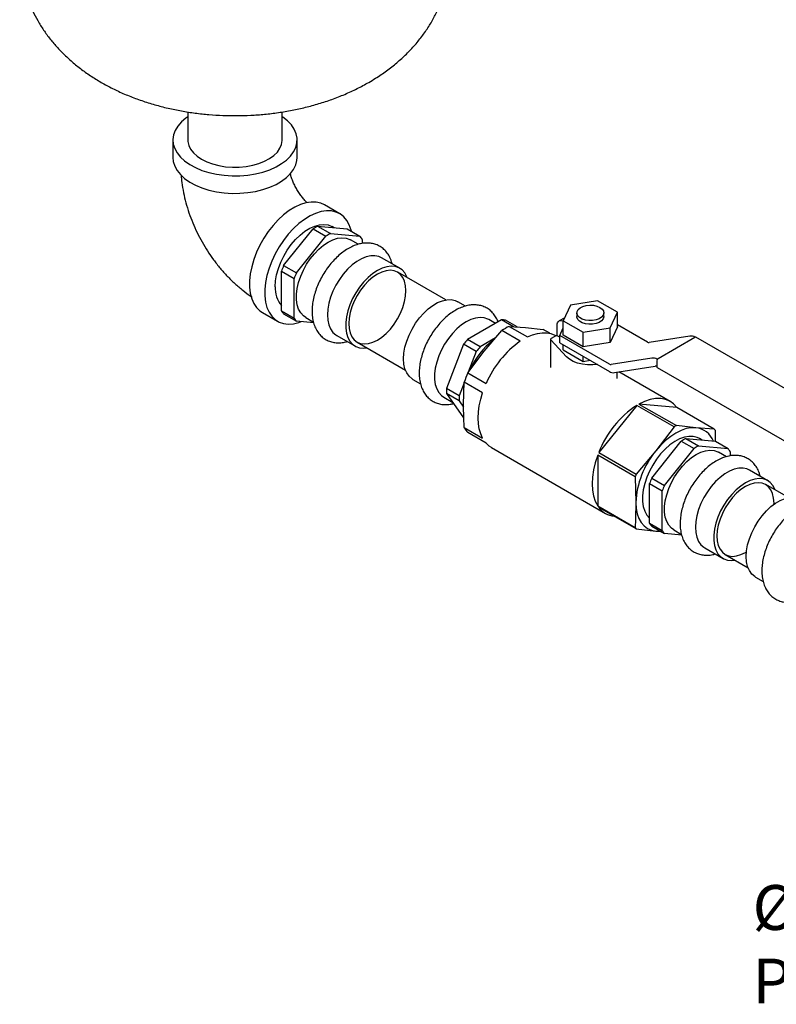
# Model space of a CAD drawing. Units: inches. Extents: x -12 to 1063, y -12 to 825.
# Drawn here: x 833 to 938, y 333 to 470 of the extents above; entities that cross this region are included whole.
import ezdxf

# ---------------------------------------------------------------- set-up
doc = ezdxf.new("R2010")
doc.units = ezdxf.units.IN
doc.header["$MEASUREMENT"] = 0
doc.layers.add('DIMENSION', color=7, linetype='Continuous')
doc.styles.add('SLDTEXTSTYLE0', font='TXT', dxfattribs={"width": 0.75})

# ---------------------------------------------------------------- blocks, each defined once
blk = doc.blocks.new('SW_NOTE_0_12')
at = {"layer": 'DIMENSION', "color": 0, "char_height": 0.125, "attachment_point": 1, "style": 'SLDTEXTSTYLE0'}
for s, insert in [('%%c', (-0.5622, 0.1455)), ('1.00', (-0.3737, 0.1455)), ('PURGE', (-0.5622, -0.0595))]:
    blk.add_mtext(s, dxfattribs=dict(at, insert=insert))

msp = doc.modelspace()

# ---------------------------------------------------------------- linework, layer by layer
at = {"color": 7, "linetype": 'Continuous', "lineweight": 25}
for p, q in [((856.3, 457.227), (856.3, 453.312)), ((869.45, 453.312), (869.45, 457.225)), ((854.225, 453.312), (854.225, 450.863)), ((871.525, 450.863), (871.525, 453.312)), ((877.453, 443.045), (875.332, 444.269)), ((869.65, 435.805), (873.778, 440.94)), ((873.778, 440.94), (875.546, 439.92)), ((874.388, 441.292), (876.155, 440.272)), ((874.388, 441.292), (878.516, 440.923)), ((876.696, 441.086), (876.415, 441.248)), ((878.516, 440.923), (880.283, 439.903)), ((871.418, 434.785), (875.546, 439.92)), ((876.155, 440.272), (880.283, 439.903)), ((880.048, 438.775), (878.975, 439.395)), ((880.588, 439.469), (880.588, 438.89)), ((885.834, 435.435), (883.289, 436.905)), ((869.345, 435.019), (871.113, 433.999)), ((869.345, 429.515), (869.345, 435.019)), ((869.65, 435.805), (871.418, 434.785)), ((871.113, 428.495), (871.113, 433.999)), ((892.259, 431.033), (885.534, 434.915)), ((913.382, 430.893), (909.615, 430.311)), ((916.14, 429.301), (913.382, 430.893)), ((869.345, 429.515), (871.113, 428.495)), ((894.971, 430.161), (893.895, 430.781)), ((909.615, 430.311), (908.606, 428.136)), ((866.682, 429.287), (868.804, 428.062)), ((869.65, 429.081), (871.418, 428.061)), ((872.726, 428.569), (873.805, 427.946)), ((900.013, 428.256), (895.246, 425.504)), ((899.142, 427.753), (898.209, 428.291)), ((901.674, 427.297), (900.013, 428.256)), ((902.182, 427.261), (900.541, 428.209)), ((908.797, 428.547), (908.017, 428.097)), ((908.606, 428.136), (911.363, 426.544)), ((908.606, 426.094), (908.606, 428.136)), ((910.498, 429.229), (910.498, 428.719)), ((914.248, 428.719), (914.248, 429.229)), ((915.13, 427.127), (916.14, 429.301)), ((916.14, 427.26), (916.14, 429.301)), ((873.833, 427.845), (871.418, 428.061)), ((897.585, 423.864), (900.044, 426.761)), ((902.607, 425.282), (900.044, 426.761)), ((901.048, 427.341), (903.612, 425.861)), ((901.048, 427.341), (903.331, 427.18)), ((903.331, 427.18), (905.789, 426.917)), ((906.716, 426.382), (905.789, 426.917)), ((907.732, 426.039), (907.732, 427.468)), ((908.119, 426.071), (908.606, 427.119)), ((911.363, 426.544), (915.13, 427.127)), ((916.14, 427.26), (915.13, 425.085)), ((915.13, 425.085), (915.13, 427.127)), ((920.328, 425.146), (916.14, 427.564)), ((877.039, 426.079), (879.585, 424.609)), ((897.014, 424.484), (895.246, 425.504)), ((899.165, 425.725), (897.014, 424.484)), ((906.818, 425.554), (906.818, 421.63)), ((906.848, 425.485), (909.07, 423.1)), ((907.644, 426.09), (906.891, 425.656)), ((907.732, 426.039), (907.644, 426.09)), ((908.119, 425.816), (907.732, 426.039)), ((908.119, 425.05), (908.119, 426.071)), ((915.024, 422.085), (908.119, 426.071)), ((911.363, 424.502), (908.606, 426.094)), ((911.363, 424.502), (911.363, 426.544)), ((926.226, 425.992), (920.565, 425.089)), ((921.813, 422.861), (926.939, 425.821)), ((945.997, 414.903), (927.064, 425.833)), ((879.885, 425.129), (886.61, 421.247)), ((894.718, 424.847), (892.335, 418.705)), ((896.486, 423.827), (894.718, 424.847)), ((908.119, 425.05), (915.024, 421.064)), ((908.606, 424.053), (908.606, 424.77)), ((908.606, 424.053), (911.363, 422.461)), ((915.13, 425.085), (911.363, 424.502)), ((895.303, 420.864), (897.585, 423.864)), ((896.486, 423.827), (895.371, 420.953)), ((911.363, 422.461), (911.363, 423.178)), ((911.363, 422.461), (912.342, 422.613)), ((920.923, 422.93), (915.262, 422.028)), ((921.688, 422.729), (921.636, 422.759)), ((915.737, 420.893), (921.398, 421.796)), ((921.636, 422.555), (921.636, 421.738)), ((921.688, 421.624), (940.62, 410.694)), ((887.646, 419.956), (888.718, 419.337)), ((895.303, 420.864), (897.866, 419.384)), ((916.123, 420.089), (916.123, 420.954)), ((923.484, 416.876), (916.355, 420.991)), ((894.103, 417.684), (892.335, 418.705)), ((894.798, 419.477), (894.103, 417.684)), ((894.713, 416.46), (894.801, 419.569)), ((897.364, 418.09), (894.801, 419.569)), ((891.959, 417.466), (893.224, 416.736)), ((894.103, 416.98), (892.335, 418.001)), ((892.335, 418.001), (894.718, 414.61)), ((894.103, 416.98), (894.72, 416.101)), ((918.828, 416.338), (913.553, 409.776)), ((924.043, 413.327), (918.828, 416.338)), ((919.141, 416.518), (924.355, 413.508)), ((924.416, 416.047), (919.141, 416.518)), ((929.63, 413.036), (924.416, 416.047)), ((894.801, 413.248), (897.364, 411.768)), ((924.043, 413.327), (921.493, 409.995)), ((927.081, 413.221), (924.355, 413.508)), ((929.63, 413.036), (927.081, 413.221)), ((897.866, 411.054), (895.303, 412.533)), ((925.653, 411.697), (927.421, 410.677)), ((925.653, 411.697), (929.781, 411.328)), ((927.961, 411.491), (927.575, 411.714)), ((929.824, 411.303), (929.787, 412.814)), ((898.61, 410.451), (914.484, 401.287)), ((920.915, 406.21), (925.043, 411.345)), ((922.683, 405.19), (926.811, 410.325)), ((925.043, 411.345), (926.811, 410.325)), ((927.421, 410.677), (931.549, 410.308)), ((929.781, 411.328), (931.549, 410.308)), ((918.611, 406.362), (913.396, 409.372)), ((913.396, 409.372), (913.396, 402.339)), ((913.553, 409.776), (918.768, 406.765)), ((921.493, 409.995), (918.768, 406.765)), ((931.313, 409.181), (930.241, 409.8)), ((931.853, 409.874), (931.853, 409.295)), ((918.611, 406.362), (918.699, 402.794)), ((920.915, 406.21), (922.683, 405.19)), ((937.099, 405.84), (934.554, 407.31)), ((920.61, 405.425), (922.378, 404.404)), ((920.61, 399.92), (920.61, 405.425)), ((939.989, 403.479), (936.8, 405.321)), ((922.378, 398.9), (922.378, 404.404)), ((913.396, 402.339), (918.611, 399.328)), ((918.768, 399.106), (913.553, 402.116)), ((920.61, 399.92), (922.378, 398.9)), ((920.915, 399.487), (922.683, 398.466)), ((918.768, 399.106), (921.493, 398.819)), ((921.493, 398.819), (922.075, 398.817)), ((921.493, 398.819), (922.156, 398.771)), ((925.098, 398.25), (922.683, 398.466)), ((923.991, 398.974), (925.07, 398.351)), ((928.304, 396.484), (930.85, 395.015)), ((931.15, 395.534), (934.339, 393.693)), ((935.375, 392.402), (936.448, 391.783))]:
    msp.add_line(p, q, dxfattribs=at)
at = {"color": 7, "linetype": 'Continuous', "lineweight": 25, "flags": 128}
for points in [[(856.3, 456.557), (856.027, 456.363), (855.407, 455.832), (854.91, 455.26), (854.544, 454.656), (854.315, 454.03), (854.226, 453.392), (854.28, 452.753), (854.474, 452.123), (854.806, 451.513), (855.271, 450.932), (855.861, 450.39), (856.566, 449.896), (857.374, 449.458), (858.273, 449.084), (859.247, 448.779), (860.281, 448.548), (861.358, 448.396), (862.459, 448.324), (863.568, 448.335), (864.665, 448.427), (865.732, 448.599), (866.753, 448.848), (867.71, 449.171), (868.587, 449.562), (869.371, 450.015), (870.048, 450.521), (870.607, 451.074), (871.04, 451.663), (871.338, 452.279), (871.497, 452.912), (871.515, 453.552), (871.391, 454.188), (871.127, 454.81), (870.728, 455.406), (870.199, 455.969), (869.551, 456.488), (869.45, 456.557)], [(856.3, 453.312), (856.31, 453.104), (856.432, 452.555), (856.692, 452.021), (857.084, 451.515), (857.599, 451.048), (858.226, 450.628)], [(858.226, 450.628), (858.952, 450.266), (859.763, 449.969), (860.639, 449.743), (861.563, 449.593), (862.515, 449.522), (863.475, 449.532), (864.422, 449.623), (865.336, 449.792), (866.197, 450.037), (866.988, 450.351), (867.691, 450.728), (868.292, 451.16), (868.777, 451.639), (869.136, 452.152), (869.362, 452.691), (869.449, 453.243), (869.45, 453.312)], [(854.225, 450.863), (854.28, 450.303), (854.474, 449.673), (854.806, 449.063), (855.271, 448.482), (855.861, 447.94), (856.566, 447.447), (857.374, 447.009), (858.273, 446.634), (859.247, 446.329), (860.281, 446.099), (861.358, 445.946), (862.459, 445.875), (863.568, 445.885), (864.665, 445.977), (865.732, 446.149), (866.753, 446.399), (867.71, 446.722), (868.587, 447.113), (869.371, 447.565), (870.048, 448.072), (870.607, 448.624), (871.04, 449.213), (871.338, 449.83), (871.497, 450.463), (871.525, 450.863)], [(875.332, 444.269), (874.82, 444.502), (874.178, 444.648), (873.483, 444.666), (872.747, 444.554), (871.983, 444.314), (871.203, 443.951), (870.42, 443.469), (869.646, 442.878), (868.894, 442.187), (868.178, 441.407), (867.508, 440.551), (866.895, 439.633), (866.35, 438.668), (865.881, 437.672), (865.496, 436.661), (865.202, 435.653), (865.003, 434.662), (864.903, 433.707), (864.903, 432.802), (865.003, 431.962), (865.202, 431.201), (865.496, 430.532), (865.881, 429.966), (866.35, 429.511), (866.682, 429.287)], [(879.085, 440.594), (879.045, 440.76), (878.798, 441.477), (878.458, 442.096), (878.03, 442.608), (877.522, 443.003), (876.942, 443.277), (876.299, 443.424), (875.604, 443.441), (874.869, 443.329), (874.104, 443.089), (873.324, 442.726), (872.541, 442.245), (871.767, 441.654), (871.016, 440.962), (870.299, 440.182), (869.629, 439.326), (869.016, 438.408), (868.471, 437.443), (868.002, 436.447), (867.617, 435.437), (867.323, 434.428), (867.125, 433.438), (867.024, 432.482), (867.024, 431.577), (867.125, 430.737), (867.323, 429.977), (867.617, 429.308), (868.002, 428.741), (868.471, 428.286), (869.016, 427.951), (869.629, 427.74), (870.299, 427.658), (871.016, 427.705), (871.767, 427.882), (872.106, 427.999)], [(868.479, 432.869), (868.529, 433.68), (868.676, 434.53), (868.919, 435.402), (869.251, 436.277), (869.666, 437.137), (870.154, 437.963), (870.706, 438.738), (871.31, 439.445), (871.952, 440.069), (872.62, 440.596), (873.298, 441.017), (873.973, 441.32), (874.629, 441.501), (875.254, 441.555), (875.833, 441.481), (876.355, 441.281), (876.415, 441.248)], [(872.726, 428.569), (872.395, 428.805), (872.023, 429.221), (871.737, 429.742), (871.542, 430.359), (871.444, 431.056), (871.444, 431.819), (871.542, 432.63), (871.737, 433.471), (872.023, 434.324), (872.395, 435.169), (872.845, 435.988), (873.361, 436.761), (873.933, 437.473), (874.548, 438.106), (875.192, 438.648), (875.851, 439.085), (876.509, 439.408), (877.153, 439.61), (877.768, 439.687), (878.34, 439.636), (878.857, 439.458), (878.975, 439.395)], [(883.289, 436.905), (882.919, 437.072), (882.374, 437.187), (881.779, 437.174), (881.147, 437.035), (880.494, 436.772), (879.834, 436.39), (879.181, 435.899), (878.549, 435.31), (877.954, 434.636), (877.408, 433.891), (876.924, 433.093), (876.512, 432.259), (876.182, 431.407), (875.941, 430.558), (875.794, 429.73), (875.745, 428.94)], [(882.71, 435.126), (882.051, 434.688), (881.407, 434.147), (880.792, 433.513), (880.22, 432.802), (879.704, 432.028), (879.254, 431.209), (878.882, 430.364), (878.596, 429.512), (878.401, 428.671), (878.302, 427.859), (878.302, 427.097), (878.401, 426.399), (878.596, 425.783), (878.882, 425.261), (879.254, 424.846), (879.704, 424.546), (880.22, 424.368), (880.792, 424.317), (881.221, 424.358)], [(882.71, 434.615), (882.087, 434.2), (881.48, 433.681), (880.904, 433.072), (880.372, 432.388), (879.897, 431.646), (879.492, 430.864), (879.166, 430.062), (878.927, 429.258), (878.781, 428.473), (878.732, 427.726), (878.781, 427.036), (878.927, 426.419), (879.166, 425.891), (879.492, 425.465), (879.897, 425.151), (880.372, 424.957), (880.904, 424.887), (881.48, 424.944), (882.087, 425.127), (882.71, 425.429), (883.332, 425.845), (883.939, 426.364), (884.515, 426.972), (885.047, 427.656), (885.522, 428.398), (885.927, 429.18), (886.253, 429.983), (886.492, 430.787), (886.638, 431.572), (886.687, 432.318), (886.638, 433.009), (886.492, 433.625), (886.253, 434.153), (885.927, 434.58), (885.522, 434.894), (885.047, 435.088), (884.515, 435.157), (883.939, 435.1), (883.332, 434.918), (882.71, 434.615)], [(886.87, 434.144), (886.823, 434.262), (886.537, 434.783), (886.165, 435.199), (885.715, 435.499), (885.199, 435.676), (884.627, 435.727), (884.012, 435.651), (883.368, 435.449), (882.71, 435.126)], [(886.351, 422.817), (886.4, 423.607), (886.547, 424.435), (886.789, 425.284), (887.119, 426.136), (887.531, 426.97), (888.015, 427.768), (888.561, 428.513), (889.156, 429.187), (889.787, 429.776), (890.44, 430.267), (891.101, 430.648), (891.754, 430.912), (892.385, 431.051), (892.98, 431.064), (893.526, 430.949), (893.895, 430.781)], [(913.698, 429.994), (914.007, 429.759), (914.194, 429.485), (914.247, 429.192), (914.16, 428.901), (913.94, 428.635), (913.605, 428.413), (913.178, 428.251), (912.691, 428.162), (912.181, 428.152), (911.685, 428.222), (911.24, 428.366), (910.879, 428.575), (910.628, 428.832), (910.507, 429.118), (910.525, 429.413), (910.679, 429.694), (910.959, 429.94), (911.344, 430.134), (911.805, 430.261), (912.309, 430.311), (912.817, 430.281), (913.292, 430.172), (913.698, 429.994)], [(875.745, 428.94), (875.794, 428.208), (875.941, 427.55), (876.182, 426.979), (876.512, 426.509), (876.924, 426.15), (877.039, 426.079)], [(898.209, 428.291), (898.09, 428.355), (897.573, 428.532), (897.001, 428.584), (896.387, 428.507), (895.743, 428.305), (895.084, 427.982), (894.425, 427.545), (893.781, 427.003), (893.166, 426.37), (892.594, 425.658), (892.078, 424.884), (891.629, 424.066), (891.257, 423.221), (890.97, 422.368), (890.775, 421.527), (890.677, 420.716), (890.677, 419.953), (890.775, 419.256), (890.97, 418.639), (891.257, 418.117), (891.629, 417.702), (891.959, 417.466)], [(907.732, 427.468), (907.751, 427.676), (907.806, 427.855), (907.896, 427.997), (908.017, 428.097), (908.164, 428.152), (908.332, 428.159), (908.515, 428.117), (908.606, 428.081)], [(914.248, 428.719), (914.247, 428.682), (914.16, 428.391), (913.94, 428.125), (913.605, 427.903), (913.178, 427.741), (912.691, 427.652), (912.181, 427.642), (911.685, 427.712), (911.24, 427.856), (910.879, 428.064), (910.628, 428.321), (910.507, 428.608), (910.498, 428.719)], [(903.612, 425.861), (904.312, 426.156), (904.998, 426.354), (905.661, 426.451), (906.292, 426.447), (906.883, 426.341), (907.428, 426.136), (907.609, 426.04)], [(887.646, 419.956), (887.531, 420.027), (887.119, 420.386), (886.789, 420.856), (886.547, 421.427), (886.4, 422.085), (886.351, 422.817)], [(913.344, 422.034), (912.702, 421.969), (911.975, 421.973), (911.262, 422.058), (910.592, 422.22), (909.989, 422.454), (909.475, 422.751), (909.07, 423.1)], [(897.364, 411.768), (897.096, 412.369), (896.902, 413.042), (896.785, 413.779), (896.746, 414.572), (896.785, 415.41), (896.902, 416.282), (897.096, 417.179), (897.364, 418.09)], [(924.416, 416.047), (923.961, 416.535), (923.428, 416.907), (922.827, 417.158), (922.166, 417.283), (921.456, 417.28), (920.707, 417.15), (919.931, 416.895), (919.141, 416.518)], [(927.081, 413.221), (926.426, 413.216), (925.734, 413.088), (925.017, 412.838), (924.287, 412.473), (923.558, 411.996), (922.841, 411.418), (922.149, 410.747), (921.493, 409.995)], [(927.575, 411.714), (927.261, 411.863), (926.709, 412.001), (926.106, 412.011), (925.463, 411.893), (924.796, 411.65), (924.118, 411.287), (923.443, 410.812), (922.786, 410.234), (922.162, 409.567), (921.582, 408.824), (921.06, 408.022), (920.608, 407.177), (920.233, 406.307), (919.945, 405.431), (919.749, 404.567), (919.651, 403.735), (919.651, 402.951), (919.749, 402.233), (919.945, 401.595), (920.233, 401.052), (920.608, 400.614), (920.61, 400.612)], [(898.61, 410.451), (898.299, 410.657), (897.866, 411.054)], [(913.396, 409.372), (913.061, 408.348), (912.817, 407.336), (912.67, 406.35), (912.62, 405.408), (912.67, 404.522), (912.817, 403.707), (913.061, 402.975), (913.396, 402.339)], [(923.991, 398.974), (923.661, 399.21), (923.288, 399.626), (923.002, 400.148), (922.807, 400.764), (922.709, 401.461), (922.709, 402.224), (922.807, 403.035), (923.002, 403.877), (923.288, 404.729), (923.661, 405.574), (924.11, 406.393), (924.626, 407.166), (925.198, 407.878), (925.813, 408.512), (926.457, 409.053), (927.116, 409.49), (927.774, 409.814), (928.418, 410.016), (929.033, 410.092), (929.605, 410.041), (930.122, 409.863), (930.241, 409.8)], [(934.554, 407.31), (934.185, 407.478), (933.639, 407.592), (933.044, 407.58), (932.413, 407.44), (931.759, 407.177), (931.099, 406.795), (930.446, 406.305), (929.815, 405.715), (929.219, 405.041), (928.674, 404.296), (928.19, 403.498), (927.778, 402.664), (927.447, 401.813), (927.206, 400.963), (927.059, 400.135), (927.01, 399.346)], [(938.136, 404.549), (938.089, 404.667), (937.802, 405.189), (937.43, 405.604), (936.981, 405.904), (936.464, 406.081), (935.892, 406.132), (935.277, 406.056), (934.633, 405.854), (933.975, 405.531)], [(933.975, 405.531), (933.316, 405.094), (932.672, 404.552), (932.057, 403.918), (931.485, 403.207), (930.969, 402.433), (930.52, 401.615), (930.147, 400.77), (929.861, 399.917), (929.666, 399.076), (929.568, 398.265), (929.568, 397.502), (929.666, 396.804), (929.861, 396.188), (930.147, 395.666), (930.52, 395.251), (930.969, 394.951), (931.485, 394.774), (932.057, 394.722), (932.486, 394.763)], [(933.975, 405.02), (933.353, 404.605), (932.746, 404.086), (932.169, 403.477), (931.637, 402.794), (931.162, 402.052), (930.757, 401.27), (930.431, 400.467), (930.192, 399.663), (930.046, 398.878), (929.997, 398.131), (930.046, 397.441), (930.192, 396.824), (930.431, 396.296), (930.757, 395.87), (931.162, 395.556), (931.637, 395.362), (932.169, 395.293), (932.746, 395.35), (933.353, 395.532), (933.975, 395.834), (934.115, 395.918)], [(937.95, 402.561), (937.952, 402.724), (937.903, 403.414), (937.758, 404.031), (937.519, 404.558), (937.193, 404.985), (936.787, 405.299), (936.313, 405.493), (935.78, 405.562), (935.204, 405.505), (934.597, 405.323), (933.975, 405.02)], [(934.081, 395.264), (934.13, 396.053), (934.277, 396.881), (934.518, 397.731), (934.849, 398.582), (935.261, 399.416), (935.745, 400.214), (936.291, 400.959), (936.886, 401.633), (937.517, 402.223), (938.17, 402.713), (938.83, 403.095), (939.484, 403.358), (940.115, 403.498), (940.71, 403.51), (941.256, 403.396), (941.625, 403.228)], [(918.699, 402.794), (918.747, 401.979), (918.89, 401.234), (919.125, 400.57), (919.448, 400), (919.854, 399.532), (920.336, 399.176), (920.886, 398.937), (921.493, 398.819)], [(927.01, 399.346), (927.059, 398.614), (927.206, 397.955), (927.447, 397.384), (927.778, 396.914), (928.19, 396.556), (928.304, 396.484)], [(935.375, 392.402), (935.261, 392.474), (934.849, 392.832), (934.518, 393.302), (934.277, 393.873), (934.13, 394.532), (934.081, 395.264)]]:
    msp.add_lwpolyline(points, dxfattribs=at)
at = {"color": 7, "linetype": 'Continuous', "lineweight": 25}
for centre, radius, start, end in [((877.612, 435.003), 7.067, 117.14253, 122.85209), ((879.379, 433.983), 7.067, 117.14253, 122.85209), ((877.972, 437.954), 3.023, 30.07024, 40.1311), ((880.792, 431.03), 12.122, 156.80232, 160.78632), ((882.56, 430.01), 12.122, 156.80232, 160.78632), ((872.157, 432.631), 3.685, 176.2971, 220.28137), ((871.961, 431.03), 3.023, 210.07024, 220.1311), ((873.729, 430.009), 3.023, 210.07024, 220.1311), ((900.009, 425.233), 3.022, 79.85933, 89.92163), ((904.775, 419.726), 8.478, 116.07554, 123.91908), ((904.424, 417.586), 12.121, 139.21332, 143.19754), ((905.134, 417.093), 10.418, 126.89268, 156.03603), ((906.926, 425.556), 0.105, 109.03156, 222.39038), ((926.338, 424.888), 1.109, 57.1876, 95.79046), ((927.012, 425.718), 0.126, 65.69288, 125.61758), ((906.191, 416.565), 12.121, 139.21332, 143.19754), ((910.755, 413.878), 14.015, 125.54389, 156.86697), ((920.528, 425.457), 0.37, 237.1876, 275.79046), ((921.035, 421.827), 1.109, 57.1876, 95.79046), ((922.02, 422.538), 0.384, 122.60548, 177.39452), ((915.225, 422.396), 0.37, 237.1876, 275.79046), ((921.435, 421.428), 0.37, 57.1876, 95.79046), ((921.758, 421.725), 0.123, 173.70115, 234.98667), ((908.591, 414.964), 14.538, 156.05778, 161.53086), ((915.625, 421.997), 1.109, 237.1876, 275.79046), ((899.395, 418.353), 7.069, 177.14569, 182.85431), ((901.163, 417.332), 7.069, 177.14569, 182.85431), ((926.498, 404.771), 13.879, 123.54856, 158.8623), ((898.001, 414.963), 3.631, 208.19431, 222.00703), ((928.439, 406.072), 8.483, 118.77737, 121.21726), ((926.785, 410.337), 2.9, 20.52932, 84.12931), ((926.746, 410.842), 3.624, 32.94978, 37.25156), ((928.877, 405.408), 7.067, 117.14253, 122.85209), ((930.645, 404.388), 7.067, 117.14253, 122.85209), ((929.237, 408.359), 3.023, 30.07024, 40.1311), ((930.816, 402.235), 12.129, 140.22793, 177.36071), ((932.257, 401.3), 14.554, 157.94308, 159.64556), ((932.057, 401.435), 12.122, 156.80232, 160.78632), ((933.825, 400.415), 12.122, 156.80232, 160.78632), ((916.034, 403.972), 3.099, 216.78679, 263.21859), ((921.652, 401.299), 3.624, 212.94978, 217.25156), ((923.226, 401.435), 3.023, 210.07024, 220.1311), ((924.994, 400.415), 3.023, 210.07024, 220.1311)]:
    msp.add_arc(centre, radius, start, end, dxfattribs=at)
for points, knots in [([(832.891, 479.303), (832.888, 479.044), (832.88, 478.283), (833.001, 477.024), (833.243, 475.541), (833.61, 474.085), (834.091, 472.661), (834.684, 471.274), (835.388, 469.927), (836.199, 468.624), (837.118, 467.368), (838.142, 466.162), (839.272, 465.008), (840.506, 463.91), (841.843, 462.873), (843.279, 461.902), (844.81, 461.001), (846.427, 460.178), (848.119, 459.436), (849.876, 458.781), (851.685, 458.214), (853.534, 457.737), (855.417, 457.35), (857.323, 457.052), (859.247, 456.843), (861.182, 456.722), (863.123, 456.689), (865.063, 456.744), (866.998, 456.888), (868.922, 457.12), (870.83, 457.442), (872.715, 457.855), (874.572, 458.362), (876.395, 458.963), (878.175, 459.662), (879.887, 460.444), (880.967, 461.042), (881.499, 461.337)], [0, 0, 0, 0, 0.0132179, 0.0388626, 0.0644226, 0.0899686, 0.1155732, 0.1413117, 0.1672622, 0.193505, 0.2201204, 0.2471846, 0.2747637, 0.3029045, 0.331624, 0.3608995, 0.3906643, 0.4208132, 0.4512192, 0.4817526, 0.5122823, 0.5427458, 0.5731125, 0.603378, 0.6335568, 0.6636763, 0.6937721, 0.7238846, 0.7540477, 0.7843, 0.8146844, 0.8452406, 0.8760008, 0.9069848, 0.9381915, 0.9695892, 1, 1, 1, 1]), ([(881.499, 461.337), (881.82, 461.527), (882.674, 462.033), (883.996, 462.935), (885.43, 464.061), (886.754, 465.27), (887.958, 466.548), (889.034, 467.887), (889.979, 469.277), (890.791, 470.709), (891.469, 472.176), (892.015, 473.669), (892.429, 475.18), (892.708, 476.702), (892.859, 478.078), (892.861, 478.945), (892.862, 479.301)], [0, 0, 0, 0, 0.0493224, 0.1314545, 0.2132397, 0.2938268, 0.3729035, 0.4503088, 0.5260192, 0.6001139, 0.6727351, 0.7440564, 0.814263, 0.8835407, 0.9520725, 1, 1, 1, 1]), ([(855.379, 448.412), (855.404, 448.068), (855.465, 447.257), (855.685, 445.969), (856.015, 444.559), (856.446, 443.159), (856.967, 441.779), (857.576, 440.428), (858.266, 439.112), (859.034, 437.839), (859.877, 436.615), (860.792, 435.446), (861.777, 434.34), (862.829, 433.301), (863.952, 432.352), (864.74, 431.746), (865.163, 431.482), (865.175, 431.474)], [0, 0, 0, 0, 0.053107, 0.125435, 0.1979465, 0.2703162, 0.342436, 0.4143256, 0.4860886, 0.5578768, 0.6298479, 0.7021485, 0.7749633, 0.8484539, 0.9227237, 0.9977635, 1, 1, 1, 1]), ([(872.909, 444.581), (872.864, 444.624), (872.705, 444.774), (872.404, 445.114), (872.031, 445.589), (871.666, 446.128), (871.33, 446.706), (871.036, 447.301), (870.801, 447.882), (870.645, 448.345), (870.591, 448.58), (870.573, 448.656)], [0, 0, 0, 0, 0.0484291, 0.1703578, 0.2954259, 0.4230642, 0.552366, 0.6822627, 0.8113247, 0.9386633, 1, 1, 1, 1]), ([(884.757, 436.057), (884.711, 436.232), (884.601, 436.658), (884.302, 437.253), (883.884, 437.83), (883.382, 438.291), (882.818, 438.633), (882.208, 438.857), (881.563, 438.965), (880.891, 438.96), (880.195, 438.842), (879.482, 438.611), (878.76, 438.266), (878.043, 437.812), (877.346, 437.26), (876.682, 436.621), (876.062, 435.908), (875.495, 435.133), (874.988, 434.31), (874.55, 433.449), (874.186, 432.565), (873.904, 431.669), (873.709, 430.775), (873.608, 429.893), (873.605, 429.037), (873.707, 428.22), (873.918, 427.462), (874.236, 426.783), (874.651, 426.203), (875.149, 425.735), (875.71, 425.386), (876.318, 425.157), (876.961, 425.041), (877.632, 425.046), (878.153, 425.112), (878.446, 425.208), (878.511, 425.23)], [0, 0, 0, 0, 0.0219953, 0.0534991, 0.0839279, 0.1131641, 0.1414717, 0.1693401, 0.1971713, 0.225473, 0.2546278, 0.2847728, 0.3157583, 0.3472488, 0.3788981, 0.4104856, 0.4419659, 0.4733549, 0.5046956, 0.5360424, 0.5674419, 0.5989489, 0.6306242, 0.6625193, 0.694654, 0.7269636, 0.7591248, 0.790676, 0.8211697, 0.8504666, 0.8788131, 0.9066911, 0.9345112, 0.9627758, 0.9918782, 1, 1, 1, 1]), ([(899.509, 427.965), (899.453, 428.115), (899.318, 428.474), (898.987, 428.984), (898.541, 429.481), (898.003, 429.878), (897.413, 430.156), (896.783, 430.316), (896.123, 430.363), (895.437, 430.297), (894.731, 430.118), (894.011, 429.825), (893.29, 429.42), (892.582, 428.912), (891.902, 428.311), (891.261, 427.63), (890.668, 426.883), (890.133, 426.08), (889.662, 425.235), (889.263, 424.36), (888.943, 423.468), (888.707, 422.571), (888.562, 421.682), (888.514, 420.812), (888.567, 419.976), (888.728, 419.189), (888.988, 418.495), (889.343, 417.884), (889.78, 417.372), (890.307, 416.956), (890.89, 416.659), (891.514, 416.479), (892.17, 416.417), (892.779, 416.45), (893.166, 416.549), (893.327, 416.589)], [0, 0, 0, 0, 0.02050924, 0.04899245, 0.07951466, 0.10898809, 0.1377642, 0.16631964, 0.19512131, 0.22464474, 0.25515771, 0.28663888, 0.31880853, 0.35130192, 0.38380303, 0.41620484, 0.44850025, 0.48072357, 0.51292665, 0.54516477, 0.57748408, 0.60994812, 0.64261593, 0.67552705, 0.70866593, 0.7418354, 0.77461199, 0.80326046, 0.83398115, 0.86361149, 0.89246375, 0.92103193, 0.94975829, 0.97914153, 1, 1, 1, 1]), ([(894.801, 413.248), (894.788, 413.519), (894.734, 414.602), (894.722, 415.664), (894.713, 416.46)], [0, 0, 0, 0, 0.2503409, 1, 1, 1, 1]), ([(936.022, 406.462), (935.977, 406.637), (935.866, 407.063), (935.567, 407.659), (935.15, 408.235), (934.647, 408.696), (934.083, 409.038), (933.473, 409.262), (932.828, 409.37), (932.156, 409.365), (931.461, 409.247), (930.747, 409.016), (930.025, 408.671), (929.308, 408.218), (928.611, 407.665), (927.947, 407.026), (927.327, 406.313), (926.76, 405.539), (926.253, 404.715), (925.815, 403.854), (925.451, 402.97), (925.169, 402.074), (924.975, 401.18), (924.873, 400.298), (924.87, 399.442), (924.973, 398.626), (925.183, 397.868), (925.501, 397.189), (925.917, 396.608), (926.414, 396.141), (926.976, 395.791), (927.584, 395.562), (928.227, 395.446), (928.897, 395.451), (929.418, 395.517), (929.712, 395.614), (929.776, 395.635)], [0, 0, 0, 0, 0.0219953, 0.0534991, 0.0839279, 0.1131641, 0.1414717, 0.1693401, 0.1971713, 0.225473, 0.2546278, 0.2847728, 0.3157583, 0.3472488, 0.3788981, 0.4104856, 0.4419659, 0.4733549, 0.5046956, 0.5360424, 0.5674419, 0.5989489, 0.6306242, 0.6625193, 0.694654, 0.7269636, 0.7591248, 0.790676, 0.8211697, 0.8504666, 0.8788131, 0.9066911, 0.9345112, 0.9627758, 0.9918782, 1, 1, 1, 1]), ([(918.699, 402.794), (918.69, 401.92), (918.677, 400.754), (918.624, 399.614), (918.611, 399.328)], [0, 0, 0, 0, 0.7497247, 1, 1, 1, 1]), ([(947.239, 400.411), (947.183, 400.562), (947.048, 400.921), (946.717, 401.43), (946.271, 401.928), (945.733, 402.324), (945.142, 402.602), (944.512, 402.762), (943.852, 402.809), (943.167, 402.743), (942.461, 402.564), (941.741, 402.271), (941.02, 401.867), (940.312, 401.358), (939.631, 400.757), (938.99, 400.077), (938.398, 399.329), (937.862, 398.526), (937.392, 397.681), (936.993, 396.806), (936.673, 395.914), (936.437, 395.017), (936.292, 394.128), (936.243, 393.259), (936.297, 392.422), (936.457, 391.635), (936.718, 390.941), (937.072, 390.331), (937.509, 389.818), (938.036, 389.402), (938.62, 389.105), (939.244, 388.925), (939.9, 388.864), (940.508, 388.896), (940.896, 388.995), (941.056, 389.036)], [0, 0, 0, 0, 0.0205092, 0.0489924, 0.0795147, 0.1089881, 0.1377642, 0.1663196, 0.1951213, 0.2246447, 0.2551577, 0.2866389, 0.3188085, 0.3513019, 0.383803, 0.4162048, 0.4485003, 0.4807236, 0.5129267, 0.5451648, 0.5774841, 0.6099481, 0.6426159, 0.675527, 0.7086659, 0.7418354, 0.774612, 0.8032605, 0.8339811, 0.8636115, 0.8924638, 0.9210319, 0.9497583, 0.9791415, 1, 1, 1, 1])]:
    msp.add_open_spline(points, degree=3, knots=knots, dxfattribs=at)

# ---------------------------------------------------------------- block references
at = {"layer": 'DIMENSION', "xscale": 50, "yscale": 50, "zscale": 50}
msp.add_blockref('SW_NOTE_0_12', (963.07, 342.21), dxfattribs=at)

doc.saveas('drawing.dxf')
